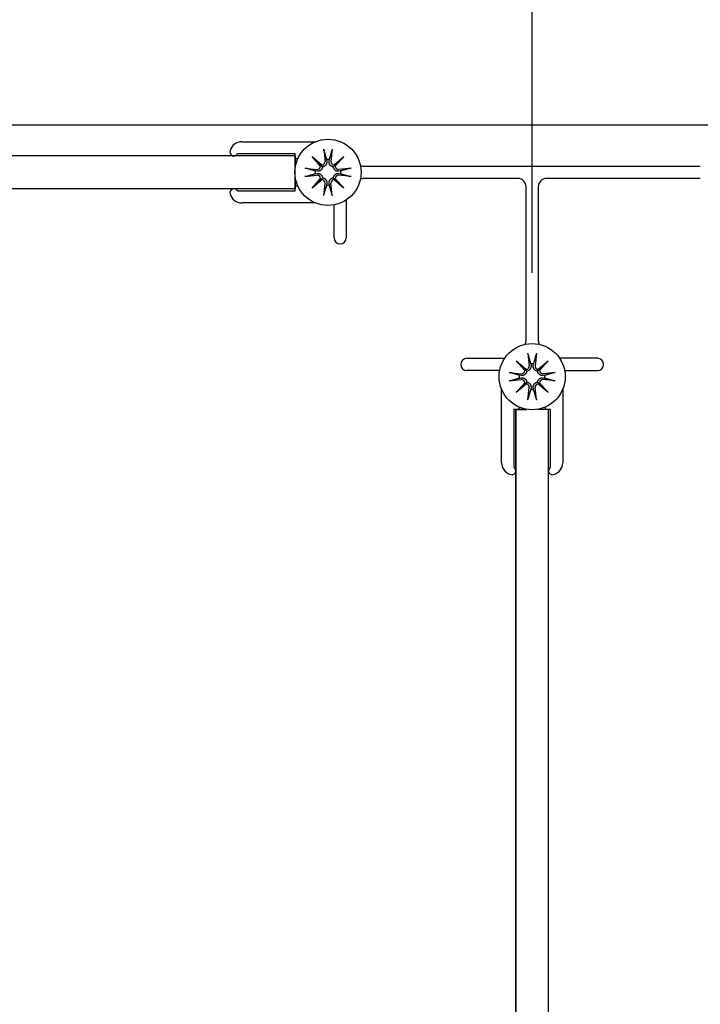
# Model space of a CAD drawing. Units: inches. Extents: x 51 to 7330, y 35 to 1026.
# Drawn here: x 4515 to 4518, y 366 to 371 of the extents above; entities that cross this region are included whole.
import ezdxf

# ---------------------------------------------------------------- set-up
doc = ezdxf.new("R2010")
doc.units = ezdxf.units.IN
doc.header["$MEASUREMENT"] = 0
doc.styles.add('CARVART', font='arial.ttf')
doc.dimstyles.new('CARVART_METRIC', dxfattribs={"dimscale": 0, "dimtxt": 0.09375, "dimasz": 0.078125, "dimexe": 0.046875, "dimexo": 0.0625, "dimgap": 0.09375, "dimtad": 0, "dimdec": 4, "dimzin": 3, "dimdsep": 46, "dimlunit": 5, "dimtxsty": 'CARVART', "dimblk": 'OBLIQUE', "dimcen": 0.046875, "dimclrd": 256, "dimclre": 256, "dimclrt": 256, "dimaunit": 1, "dimadec": 0, "dimazin": 0, "dimtfac": 1, "dimtdec": 4, "dimtofl": 0, "dimtmove": 0, "dimatfit": 3, "dimldrblk": 'OPEN90', "dimfxl": 1, "dimtfill": 1, "dimfrac": 1, "dimtolj": 1, "dimtzin": 0, "dimlwd": -1, "dimlwe": -1, "dimarcsym": 0})

# ---------------------------------------------------------------- blocks, each defined once
blk = doc.blocks.new('_Oblique')
at = {"color": 0, "linetype": 'ByBlock', "lineweight": -2}
blk.add_line((-0.5, -0.5), (0.5, 0.5), dxfattribs=at)
blk = doc.blocks.new('*D482')
at = {"transparency": 16777216}
for p, q in [((4505.4032, 369.9327), (4505.4032, 373.8423)), ((4516.9795, 369.9324), (4516.9795, 373.8423)), ((4505.4032, 373.4673), (4507.5548, 373.4673)), ((4516.9795, 373.4673), (4514.828, 373.4673))]:
    blk.add_line(p, q, dxfattribs=at)
at = {"layer": 'Defpoints', "color": 0, "transparency": 16777216}
for p in [(4516.9795, 373.4673), (4505.4032, 369.4327), (4516.9795, 369.4324)]:
    blk.add_point(p, dxfattribs=at)
at = {"transparency": 16777216, "xscale": 0.625, "yscale": 0.625, "zscale": 0.625, "rotation": 180}
blk.add_blockref('_Oblique', (4505.4032, 373.4673), dxfattribs=at)
at = {"transparency": 16777216, "xscale": 0.625, "yscale": 0.625, "zscale": 0.625}
blk.add_blockref('_Oblique', (4516.9795, 373.4673), dxfattribs=at)
at = {"transparency": 16777216, "insert": (4511.1914, 373.4673), "char_height": 0.75, "attachment_point": 5, "style": 'CARVART', "bg_fill": 3, "box_fill_scale": 1.25, "bg_fill_color": 256, "bg_fill_true_color": 13158600, "bg_fill_transparency": 0}
blk.add_mtext('\\A1;11{\\H1x;\\S9#16;}" [294]\\PCL - CL', dxfattribs=at)
blk = doc.blocks.new('_Open90')
at = {"color": 0, "linetype": 'ByBlock', "lineweight": -2}
for p, q in [((0, 0), (-1, 0)), ((-0.5, 0.5), (0, 0)), ((0, 0), (-0.5, -0.5))]:
    blk.add_line(p, q, dxfattribs=at)
blk = doc.blocks.new('*D483')
at = {"transparency": 16777216}
for p, q in [((4505.167, 369.2157), (4505.167, 378.1314)), ((4516.9795, 371.5256), (4516.9795, 378.1314)), ((4505.167, 377.7564), (4507.1814, 377.7564)), ((4516.9795, 377.7564), (4514.9651, 377.7564))]:
    blk.add_line(p, q, dxfattribs=at)
at = {"layer": 'Defpoints', "color": 0, "transparency": 16777216}
for p in [(4516.9795, 377.7564), (4516.9795, 371.0256), (4505.167, 368.7157)]:
    blk.add_point(p, dxfattribs=at)
at = {"transparency": 16777216, "xscale": 0.625, "yscale": 0.625, "zscale": 0.625, "rotation": 180}
blk.add_blockref('_Oblique', (4505.167, 377.7564), dxfattribs=at)
at = {"transparency": 16777216, "xscale": 0.625, "yscale": 0.625, "zscale": 0.625}
blk.add_blockref('_Oblique', (4516.9795, 377.7564), dxfattribs=at)
at = {"transparency": 16777216, "insert": (4511.0733, 377.7564), "char_height": 0.75, "attachment_point": 5, "style": 'CARVART', "bg_fill": 3, "box_fill_scale": 1.25, "bg_fill_color": 256, "bg_fill_true_color": 13158600, "bg_fill_transparency": 0}
blk.add_mtext('\\A1;11{\\H1x;\\S13#16;}" [300]\\PO.A.', dxfattribs=at)
blk = doc.blocks.new('*D484')
at = {"transparency": 16777216}
for p, q in [((4516.9795, 369.9324), (4516.9795, 373.8423)), ((4528.5558, 369.9327), (4528.5558, 373.8423)), ((4516.9795, 373.4673), (4519.131, 373.4673)), ((4528.5558, 373.4673), (4526.4042, 373.4673))]:
    blk.add_line(p, q, dxfattribs=at)
at = {"layer": 'Defpoints', "color": 0, "transparency": 16777216}
for p in [(4516.9795, 373.4673), (4516.9795, 369.4324), (4528.5558, 369.4327)]:
    blk.add_point(p, dxfattribs=at)
at = {"transparency": 16777216, "xscale": 0.625, "yscale": 0.625, "zscale": 0.625, "rotation": 180}
blk.add_blockref('_Oblique', (4516.9795, 373.4673), dxfattribs=at)
at = {"transparency": 16777216, "xscale": 0.625, "yscale": 0.625, "zscale": 0.625}
blk.add_blockref('_Oblique', (4528.5558, 373.4673), dxfattribs=at)
at = {"transparency": 16777216, "insert": (4522.7676, 373.4673), "char_height": 0.75, "attachment_point": 5, "style": 'CARVART', "bg_fill": 3, "box_fill_scale": 1.25, "bg_fill_color": 256, "bg_fill_true_color": 13158600, "bg_fill_transparency": 0}
blk.add_mtext('\\A1;11{\\H1x;\\S9#16;}" [294]\\PCL - CL', dxfattribs=at)
blk = doc.blocks.new('*D485')
at = {"transparency": 16777216}
for p, q in [((4516.9795, 371.5256), (4516.9795, 378.1314)), ((4528.792, 369.2039), (4528.792, 378.1314)), ((4516.9795, 377.7564), (4518.9939, 377.7564)), ((4528.792, 377.7564), (4526.7776, 377.7564))]:
    blk.add_line(p, q, dxfattribs=at)
at = {"layer": 'Defpoints', "color": 0, "transparency": 16777216}
for p in [(4516.9795, 377.7564), (4516.9795, 371.0256), (4528.792, 368.7039)]:
    blk.add_point(p, dxfattribs=at)
at = {"transparency": 16777216, "xscale": 0.625, "yscale": 0.625, "zscale": 0.625, "rotation": 180}
blk.add_blockref('_Oblique', (4516.9795, 377.7564), dxfattribs=at)
at = {"transparency": 16777216, "xscale": 0.625, "yscale": 0.625, "zscale": 0.625}
blk.add_blockref('_Oblique', (4528.792, 377.7564), dxfattribs=at)
at = {"transparency": 16777216, "insert": (4522.8858, 377.7564), "char_height": 0.75, "attachment_point": 5, "style": 'CARVART', "bg_fill": 3, "box_fill_scale": 1.25, "bg_fill_color": 256, "bg_fill_true_color": 13158600, "bg_fill_transparency": 0}
blk.add_mtext('\\A1;11{\\H1x;\\S13#16;}" [300]\\PO.A.', dxfattribs=at)
blk = doc.blocks.new('*D486')
at = {"transparency": 16777216}
for p, q in [((4505.167, 370.4513), (4505.167, 380.9575)), ((4528.792, 370.4474), (4528.792, 380.9575)), ((4505.167, 380.5825), (4513.5537, 380.5825)), ((4528.792, 380.5825), (4520.4053, 380.5825))]:
    blk.add_line(p, q, dxfattribs=at)
at = {"layer": 'Defpoints', "color": 0, "transparency": 16777216}
for p in [(4528.792, 380.5825), (4505.167, 369.9513), (4528.792, 369.9474)]:
    blk.add_point(p, dxfattribs=at)
at = {"transparency": 16777216, "xscale": 0.625, "yscale": 0.625, "zscale": 0.625, "rotation": 180}
blk.add_blockref('_Oblique', (4505.167, 380.5825), dxfattribs=at)
at = {"transparency": 16777216, "xscale": 0.625, "yscale": 0.625, "zscale": 0.625}
blk.add_blockref('_Oblique', (4528.792, 380.5825), dxfattribs=at)
at = {"transparency": 16777216, "insert": (4516.9795, 380.5825), "char_height": 0.75, "attachment_point": 5, "style": 'CARVART', "bg_fill": 3, "box_fill_scale": 1.25, "bg_fill_color": 256, "bg_fill_true_color": 13158600, "bg_fill_transparency": 0}
blk.add_mtext('\\A1;23{\\H1x;\\S5#8;}" [600]', dxfattribs=at)

msp = doc.modelspace()

# ---------------------------------------------------------------- linework, layer by layer
for p, q in [((4515.580619, 370.564271), (4515.93503, 370.564271)), ((4515.975066, 370.527957), (4515.981179, 370.468905)), ((4516.015443, 370.527957), (4516.00933, 370.468905)), ((4515.837774, 370.505216), (4515.559546, 370.505216)), ((4515.837774, 370.481594), (4515.837774, 370.505216)), ((4515.837774, 370.495373), (4515.837774, 370.44161)), ((4515.849638, 370.481594), (4515.837774, 370.481594)), ((4515.918698, 370.49319), (4515.96581, 370.452135)), ((4515.918698, 370.49319), (4515.958303, 370.453584)), ((4515.959753, 370.446078), (4515.918698, 370.49319)), ((4515.988415, 370.478105), (4515.98967, 370.469784)), ((4516.000839, 370.469784), (4516.002094, 370.478105)), ((4516.024699, 370.452135), (4516.071811, 370.49319)), ((4516.071811, 370.49319), (4516.030756, 370.446078)), ((4516.071811, 370.49319), (4516.032206, 370.453584)), ((4515.88393, 370.436821), (4515.942983, 370.430709)), ((4515.958303, 370.453584), (4515.968878, 370.443009)), ((4516.032206, 370.453584), (4516.021631, 370.443009)), ((4516.106579, 370.436821), (4516.047526, 370.430709)), ((4516.169108, 370.446161), (4517.789904, 370.446161)), ((4515.837774, 370.391655), (4515.837774, 370.337893)), ((4515.88393, 370.396445), (4515.942983, 370.402557)), ((4515.918698, 370.340076), (4515.959753, 370.387188)), ((4515.96581, 370.381131), (4515.918698, 370.340076)), ((4515.942104, 370.422218), (4515.933783, 370.423472)), ((4515.933783, 370.409794), (4515.942104, 370.411048)), ((4515.958303, 370.379682), (4515.968878, 370.390257)), ((4516.032206, 370.379682), (4516.021631, 370.390257)), ((4516.071811, 370.340076), (4516.024699, 370.381131)), ((4516.030756, 370.387188), (4516.071811, 370.340076)), ((4516.106579, 370.396445), (4516.047526, 370.402557)), ((4516.056726, 370.423472), (4516.048405, 370.422218)), ((4516.048405, 370.411048), (4516.056726, 370.409794)), ((4516.910608, 370.387105), (4516.169108, 370.387105)), ((4517.789904, 370.387105), (4517.048403, 370.387105)), ((4515.837774, 370.32805), (4515.837774, 370.351672)), ((4515.837774, 370.351672), (4515.849638, 370.351672)), ((4515.918698, 370.340076), (4515.958303, 370.379682)), ((4515.975066, 370.305308), (4515.981179, 370.364361)), ((4515.98967, 370.363482), (4515.988415, 370.355161)), ((4516.002094, 370.355161), (4516.000839, 370.363482)), ((4516.015443, 370.305308), (4516.00933, 370.364361)), ((4516.071811, 370.340076), (4516.032206, 370.379682)), ((4516.949978, 369.606235), (4516.949978, 370.347735)), ((4517.009033, 370.347735), (4517.009033, 369.606235)), ((4515.559546, 370.32805), (4515.837774, 370.32805)), ((4515.93503, 370.268995), (4515.580619, 370.268995)), ((4516.024782, 370.101673), (4516.024782, 370.259942)), ((4516.083837, 370.284055), (4516.083837, 370.101673)), ((4516.959318, 369.543706), (4516.96543, 369.484653)), ((4516.999694, 369.543706), (4516.993581, 369.484653)), ((4516.664545, 369.520964), (4516.846927, 369.520964)), ((4516.902949, 369.508938), (4516.950061, 369.467883)), ((4516.902949, 369.508938), (4516.942555, 369.469333)), ((4516.944004, 369.461826), (4516.902949, 369.508938)), ((4516.972666, 369.493853), (4516.973921, 369.485532)), ((4516.985091, 369.485532), (4516.986345, 369.493853)), ((4517.008951, 369.467883), (4517.056063, 369.508938)), ((4517.056063, 369.508938), (4517.015008, 369.461826)), ((4517.056063, 369.508938), (4517.016457, 369.469333)), ((4517.294466, 369.520964), (4517.112084, 369.520964)), ((4516.822815, 369.461909), (4516.664545, 369.461909)), ((4516.868181, 369.45257), (4516.927234, 369.446457)), ((4516.926355, 369.437966), (4516.918034, 369.439221)), ((4516.942555, 369.469333), (4516.953129, 369.458758)), ((4517.016457, 369.469333), (4517.005882, 369.458758)), ((4517.09083, 369.45257), (4517.031778, 369.446457)), ((4517.040977, 369.439221), (4517.032657, 369.437966)), ((4517.136197, 369.461909), (4517.294466, 369.461909)), ((4516.868181, 369.412193), (4516.927234, 369.418306)), ((4516.902949, 369.355825), (4516.944004, 369.402937)), ((4516.950061, 369.39688), (4516.902949, 369.355825)), ((4516.902949, 369.355825), (4516.942555, 369.39543)), ((4516.918034, 369.425542), (4516.926355, 369.426797)), ((4516.942555, 369.39543), (4516.953129, 369.406005)), ((4517.016457, 369.39543), (4517.005882, 369.406005)), ((4517.056063, 369.355825), (4517.008951, 369.39688)), ((4517.015008, 369.402937), (4517.056063, 369.355825)), ((4517.056063, 369.355825), (4517.016457, 369.39543)), ((4517.09083, 369.412193), (4517.031778, 369.418306)), ((4517.032657, 369.426797), (4517.040977, 369.425542)), ((4516.831868, 369.017746), (4516.831868, 369.372157)), ((4516.959318, 369.321057), (4516.96543, 369.38011)), ((4516.973921, 369.379231), (4516.972666, 369.37091)), ((4516.986345, 369.37091), (4516.985091, 369.379231)), ((4516.999694, 369.321057), (4516.993581, 369.38011)), ((4517.127143, 369.372157), (4517.127143, 369.017746)), ((4516.890923, 369.274901), (4516.890923, 368.996674)), ((4516.914545, 369.274901), (4516.890923, 369.274901)), ((4516.954528, 369.274901), (4516.900766, 369.274901)), ((4516.900766, 369.274901), (4516.900766, 352.650392)), ((4516.914545, 369.286766), (4516.914545, 369.274901)), ((4517.058246, 369.274901), (4517.004483, 369.274901)), ((4517.044466, 369.274901), (4517.044466, 369.286766)), ((4517.068088, 369.274901), (4517.044466, 369.274901)), ((4517.058246, 352.650392), (4517.058246, 369.274901)), ((4517.068088, 368.996674), (4517.068088, 369.274901))]:
    msp.add_line(p, q)
msp.add_lwpolyline([(4527.641112, 350.955815), (4527.787248, 350.955815), (4527.935708, 350.955815), (4528.713881, 350.955815, 0.41421356), (4528.792006, 351.03394), (4528.792006, 370.56519, 0.41421356), (4528.713881, 370.643315), (4527.94555, 370.643315), (4505.245746, 370.643315, 0.41421356), (4505.167006, 370.564575), (4505.167006, 351.034555, 0.41421356), (4505.245746, 350.955815), (4505.324486, 350.955815), (4505.846139, 350.955815), (4507.165036, 350.955815), (4516.475116, 350.955815)], format="xyb")
at = {"flags": 128}
for points in [[(4515.97617, 370.520999), (4515.976125, 370.521166), (4515.976077, 370.521351), (4515.976029, 370.52155), (4515.975981, 370.521762), (4515.975933, 370.521984), (4515.975885, 370.522214), (4515.975838, 370.52245), (4515.975791, 370.522699), (4515.975743, 370.522969), (4515.975693, 370.523255), (4515.975643, 370.523554), (4515.975593, 370.523863), (4515.975544, 370.524178), (4515.975496, 370.524495), (4515.97545, 370.524812), (4515.975406, 370.525129), (4515.975361, 370.525461), (4515.975316, 370.525807), (4515.975271, 370.526164), (4515.975227, 370.526526), (4515.975184, 370.526891), (4515.975142, 370.527254), (4515.975103, 370.527611), (4515.975066, 370.527957)], [(4516.015443, 370.527957), (4516.015406, 370.527611), (4516.015367, 370.527254), (4516.015325, 370.526891), (4516.015282, 370.526526), (4516.015238, 370.526164), (4516.015193, 370.525807), (4516.015148, 370.525461), (4516.015103, 370.525129), (4516.015059, 370.524812), (4516.015013, 370.524495), (4516.014965, 370.524178), (4516.014915, 370.523863), (4516.014866, 370.523554), (4516.014816, 370.523255), (4516.014766, 370.522969), (4516.014718, 370.522699), (4516.014671, 370.52245), (4516.014624, 370.522214), (4516.014576, 370.521984), (4516.014528, 370.521762), (4516.014479, 370.52155), (4516.014431, 370.521351), (4516.014384, 370.521166), (4516.014339, 370.520999)], [(4515.97617, 370.520996), (4515.976827, 370.5187), (4515.977468, 370.516461), (4515.978093, 370.514276), (4515.978703, 370.512143), (4515.979298, 370.510061), (4515.979879, 370.508027), (4515.980447, 370.50604), (4515.981002, 370.504098), (4515.981544, 370.5022), (4515.982075, 370.500344), (4515.982593, 370.498529), (4515.9831, 370.496754), (4515.983596, 370.495017), (4515.984081, 370.493316), (4515.984556, 370.491652), (4515.985021, 370.490021), (4515.985476, 370.488425), (4515.985922, 370.486861), (4515.986359, 370.485328), (4515.986787, 370.483826), (4515.987206, 370.482354), (4515.987617, 370.48091), (4515.98802, 370.479494), (4515.988415, 370.478105)], [(4516.002094, 370.478105), (4516.002489, 370.479494), (4516.002892, 370.48091), (4516.003303, 370.482354), (4516.003722, 370.483826), (4516.00415, 370.485328), (4516.004587, 370.486861), (4516.005033, 370.488425), (4516.005488, 370.490021), (4516.005953, 370.491652), (4516.006428, 370.493316), (4516.006913, 370.495017), (4516.007409, 370.496754), (4516.007916, 370.498529), (4516.008434, 370.500344), (4516.008964, 370.5022), (4516.009507, 370.504098), (4516.010061, 370.50604), (4516.010629, 370.508027), (4516.011211, 370.510061), (4516.011806, 370.512143), (4516.012416, 370.514276), (4516.013041, 370.516461), (4516.013682, 370.5187), (4516.014338, 370.520996)], [(4515.88393, 370.436821), (4515.884277, 370.436785), (4515.884634, 370.436745), (4515.884996, 370.436704), (4515.885361, 370.436661), (4515.885724, 370.436616), (4515.88608, 370.436572), (4515.886426, 370.436526), (4515.886758, 370.436482), (4515.887075, 370.436437), (4515.887392, 370.436391), (4515.88771, 370.436343), (4515.888025, 370.436294), (4515.888333, 370.436244), (4515.888632, 370.436194), (4515.888918, 370.436145), (4515.889188, 370.436096), (4515.889438, 370.436049), (4515.889674, 370.436003), (4515.889904, 370.435955), (4515.890126, 370.435906), (4515.890337, 370.435858), (4515.890537, 370.43581), (4515.890721, 370.435763), (4515.890889, 370.435717)], [(4515.933783, 370.423472), (4515.932394, 370.423867), (4515.930978, 370.42427), (4515.929534, 370.424681), (4515.928061, 370.425101), (4515.926559, 370.425529), (4515.925027, 370.425965), (4515.923462, 370.426411), (4515.921866, 370.426867), (4515.920236, 370.427331), (4515.918571, 370.427806), (4515.916871, 370.428292), (4515.915133, 370.428788), (4515.913358, 370.429294), (4515.911543, 370.429813), (4515.909687, 370.430343), (4515.907789, 370.430885), (4515.905847, 370.43144), (4515.90386, 370.432008), (4515.901827, 370.432589), (4515.899744, 370.433185), (4515.897611, 370.433795), (4515.895426, 370.43442), (4515.893187, 370.43506), (4515.890891, 370.435717)], [(4515.968878, 370.443009), (4515.968683, 370.441398), (4515.968368, 370.439773), (4515.967929, 370.438158), (4515.967373, 370.436577), (4515.966711, 370.435053), (4515.965958, 370.433611), (4515.965103, 370.432232), (4515.964129, 370.43089), (4515.963052, 370.429607), (4515.961885, 370.428406), (4515.960644, 370.427307), (4515.959352, 370.426317), (4515.958035, 370.425443), (4515.956718, 370.424689), (4515.95537, 370.424032), (4515.953959, 370.423454), (4515.952499, 370.422961), (4515.951004, 370.422562), (4515.949487, 370.422263), (4515.947964, 370.422066), (4515.94645, 370.421968), (4515.944962, 370.421964), (4515.943515, 370.422048), (4515.942104, 370.422218)], [(4515.98967, 370.469784), (4515.989839, 370.468372), (4515.989924, 370.466926), (4515.989919, 370.465437), (4515.989821, 370.463923), (4515.989625, 370.4624), (4515.989326, 370.460884), (4515.988926, 370.459389), (4515.988434, 370.457928), (4515.987855, 370.456517), (4515.987198, 370.455169), (4515.986444, 370.453852), (4515.98557, 370.452535), (4515.98458, 370.451244), (4515.983481, 370.450002), (4515.982281, 370.448835), (4515.980997, 370.447758), (4515.979655, 370.446785), (4515.978277, 370.445929), (4515.976834, 370.445176), (4515.97531, 370.444515), (4515.973729, 370.443958), (4515.972114, 370.44352), (4515.970489, 370.443205), (4515.968878, 370.443009)], [(4516.021631, 370.443009), (4516.02002, 370.443205), (4516.018394, 370.44352), (4516.016779, 370.443958), (4516.015198, 370.444515), (4516.013675, 370.445176), (4516.012232, 370.445929), (4516.010854, 370.446785), (4516.009511, 370.447758), (4516.008228, 370.448835), (4516.007028, 370.450002), (4516.005929, 370.451244), (4516.004939, 370.452535), (4516.004064, 370.453852), (4516.003311, 370.455169), (4516.002654, 370.456517), (4516.002075, 370.457928), (4516.001583, 370.459389), (4516.001183, 370.460884), (4516.000884, 370.4624), (4516.000688, 370.463923), (4516.00059, 370.465437), (4516.000585, 370.466926), (4516.000669, 370.468372), (4516.000839, 370.469784)], [(4516.048405, 370.422218), (4516.046994, 370.422048), (4516.045547, 370.421964), (4516.044059, 370.421968), (4516.042545, 370.422066), (4516.041022, 370.422263), (4516.039505, 370.422562), (4516.03801, 370.422961), (4516.03655, 370.423454), (4516.035139, 370.424032), (4516.03379, 370.424689), (4516.032474, 370.425443), (4516.031157, 370.426317), (4516.029865, 370.427307), (4516.028624, 370.428406), (4516.027457, 370.429607), (4516.026379, 370.43089), (4516.025406, 370.432232), (4516.024551, 370.433611), (4516.023798, 370.435053), (4516.023136, 370.436577), (4516.02258, 370.438158), (4516.022141, 370.439773), (4516.021826, 370.441398), (4516.021631, 370.443009)], [(4516.099617, 370.435717), (4516.097322, 370.43506), (4516.095083, 370.43442), (4516.092898, 370.433795), (4516.090765, 370.433185), (4516.088682, 370.432589), (4516.086648, 370.432008), (4516.084661, 370.43144), (4516.08272, 370.430885), (4516.080822, 370.430343), (4516.078966, 370.429813), (4516.077151, 370.429294), (4516.075375, 370.428788), (4516.073638, 370.428292), (4516.071938, 370.427806), (4516.070273, 370.427331), (4516.068643, 370.426867), (4516.067046, 370.426411), (4516.065482, 370.425965), (4516.06395, 370.425529), (4516.062448, 370.425101), (4516.060975, 370.424681), (4516.059531, 370.42427), (4516.058115, 370.423867), (4516.056726, 370.423472)], [(4516.09962, 370.435717), (4516.099788, 370.435763), (4516.099972, 370.43581), (4516.100171, 370.435858), (4516.100383, 370.435906), (4516.100605, 370.435955), (4516.100835, 370.436003), (4516.101071, 370.436049), (4516.101321, 370.436096), (4516.10159, 370.436145), (4516.101876, 370.436194), (4516.102176, 370.436244), (4516.102484, 370.436294), (4516.102799, 370.436343), (4516.103117, 370.436391), (4516.103434, 370.436437), (4516.10375, 370.436482), (4516.104082, 370.436526), (4516.104429, 370.436572), (4516.104785, 370.436616), (4516.105148, 370.436661), (4516.105512, 370.436704), (4516.105875, 370.436745), (4516.106232, 370.436785), (4516.106579, 370.436821)], [(4515.890889, 370.397549), (4515.890721, 370.397503), (4515.890537, 370.397456), (4515.890337, 370.397408), (4515.890126, 370.39736), (4515.889904, 370.397311), (4515.889674, 370.397263), (4515.889438, 370.397217), (4515.889188, 370.39717), (4515.888918, 370.397121), (4515.888632, 370.397072), (4515.888333, 370.397022), (4515.888025, 370.396972), (4515.88771, 370.396923), (4515.887392, 370.396875), (4515.887075, 370.396829), (4515.886758, 370.396784), (4515.886426, 370.39674), (4515.88608, 370.396694), (4515.885724, 370.39665), (4515.885361, 370.396605), (4515.884996, 370.396562), (4515.884634, 370.396521), (4515.884277, 370.396481), (4515.88393, 370.396445)], [(4515.890891, 370.397549), (4515.893187, 370.398206), (4515.895426, 370.398846), (4515.897611, 370.399471), (4515.899744, 370.400081), (4515.901827, 370.400677), (4515.90386, 370.401258), (4515.905847, 370.401826), (4515.907789, 370.402381), (4515.909687, 370.402923), (4515.911543, 370.403453), (4515.913358, 370.403971), (4515.915133, 370.404478), (4515.916871, 370.404974), (4515.918571, 370.40546), (4515.920236, 370.405935), (4515.921866, 370.406399), (4515.923462, 370.406855), (4515.925027, 370.407301), (4515.926559, 370.407737), (4515.928061, 370.408165), (4515.929534, 370.408585), (4515.930978, 370.408996), (4515.932394, 370.409399), (4515.933783, 370.409794)], [(4515.942104, 370.411048), (4515.943515, 370.411218), (4515.944962, 370.411302), (4515.94645, 370.411298), (4515.947964, 370.4112), (4515.949487, 370.411003), (4515.951004, 370.410704), (4515.952499, 370.410305), (4515.953959, 370.409812), (4515.95537, 370.409234), (4515.956718, 370.408577), (4515.958035, 370.407823), (4515.959352, 370.406948), (4515.960644, 370.405959), (4515.961885, 370.40486), (4515.963052, 370.403659), (4515.964129, 370.402376), (4515.965103, 370.401034), (4515.965958, 370.399655), (4515.966711, 370.398213), (4515.967373, 370.396689), (4515.967929, 370.395108), (4515.968368, 370.393493), (4515.968683, 370.391868), (4515.968878, 370.390257)], [(4515.968878, 370.390257), (4515.970489, 370.390061), (4515.972114, 370.389746), (4515.973729, 370.389308), (4515.97531, 370.388751), (4515.976834, 370.38809), (4515.978277, 370.387337), (4515.979655, 370.386481), (4515.980997, 370.385508), (4515.982281, 370.384431), (4515.983481, 370.383264), (4515.98458, 370.382022), (4515.98557, 370.380731), (4515.986444, 370.379414), (4515.987198, 370.378097), (4515.987855, 370.376749), (4515.988434, 370.375337), (4515.988926, 370.373877), (4515.989326, 370.372382), (4515.989625, 370.370866), (4515.989821, 370.369342), (4515.989919, 370.367829), (4515.989924, 370.36634), (4515.989839, 370.364893), (4515.98967, 370.363482)], [(4516.000839, 370.363482), (4516.000669, 370.364893), (4516.000585, 370.36634), (4516.00059, 370.367829), (4516.000688, 370.369342), (4516.000884, 370.370866), (4516.001183, 370.372382), (4516.001583, 370.373877), (4516.002075, 370.375337), (4516.002654, 370.376749), (4516.003311, 370.378097), (4516.004064, 370.379414), (4516.004939, 370.380731), (4516.005929, 370.382022), (4516.007028, 370.383264), (4516.008228, 370.384431), (4516.009511, 370.385508), (4516.010854, 370.386481), (4516.012232, 370.387337), (4516.013675, 370.38809), (4516.015198, 370.388751), (4516.016779, 370.389308), (4516.018394, 370.389746), (4516.02002, 370.390061), (4516.021631, 370.390257)], [(4516.021631, 370.390257), (4516.021826, 370.391868), (4516.022141, 370.393493), (4516.02258, 370.395108), (4516.023136, 370.396689), (4516.023798, 370.398213), (4516.024551, 370.399655), (4516.025406, 370.401034), (4516.026379, 370.402376), (4516.027457, 370.403659), (4516.028624, 370.40486), (4516.029865, 370.405959), (4516.031157, 370.406948), (4516.032474, 370.407823), (4516.03379, 370.408577), (4516.035139, 370.409234), (4516.03655, 370.409812), (4516.03801, 370.410305), (4516.039505, 370.410704), (4516.041022, 370.411003), (4516.042545, 370.4112), (4516.044059, 370.411298), (4516.045547, 370.411302), (4516.046994, 370.411218), (4516.048405, 370.411048)], [(4516.056726, 370.409794), (4516.058115, 370.409399), (4516.059531, 370.408996), (4516.060975, 370.408585), (4516.062448, 370.408165), (4516.06395, 370.407737), (4516.065482, 370.407301), (4516.067046, 370.406855), (4516.068643, 370.406399), (4516.070273, 370.405935), (4516.071938, 370.40546), (4516.073638, 370.404974), (4516.075375, 370.404478), (4516.077151, 370.403971), (4516.078966, 370.403453), (4516.080822, 370.402923), (4516.08272, 370.402381), (4516.084661, 370.401826), (4516.086648, 370.401258), (4516.088682, 370.400677), (4516.090765, 370.400081), (4516.092898, 370.399471), (4516.095083, 370.398846), (4516.097322, 370.398206), (4516.099617, 370.397549)], [(4516.106579, 370.396445), (4516.106232, 370.396481), (4516.105875, 370.396521), (4516.105512, 370.396562), (4516.105148, 370.396605), (4516.104785, 370.39665), (4516.104429, 370.396694), (4516.104082, 370.39674), (4516.10375, 370.396784), (4516.103434, 370.396829), (4516.103117, 370.396875), (4516.102799, 370.396923), (4516.102484, 370.396972), (4516.102176, 370.397022), (4516.101876, 370.397072), (4516.10159, 370.397121), (4516.101321, 370.39717), (4516.101071, 370.397217), (4516.100835, 370.397263), (4516.100605, 370.397311), (4516.100383, 370.39736), (4516.100171, 370.397408), (4516.099972, 370.397456), (4516.099788, 370.397503), (4516.09962, 370.397549)], [(4515.988415, 370.355161), (4515.98802, 370.353772), (4515.987617, 370.352356), (4515.987206, 370.350912), (4515.986787, 370.34944), (4515.986359, 370.347938), (4515.985922, 370.346405), (4515.985476, 370.344841), (4515.985021, 370.343244), (4515.984556, 370.341614), (4515.984081, 370.33995), (4515.983596, 370.338249), (4515.9831, 370.336512), (4515.982593, 370.334737), (4515.982075, 370.332922), (4515.981544, 370.331066), (4515.981002, 370.329168), (4515.980447, 370.327226), (4515.979879, 370.325239), (4515.979298, 370.323205), (4515.978703, 370.321123), (4515.978093, 370.31899), (4515.977468, 370.316805), (4515.976827, 370.314566), (4515.97617, 370.31227)], [(4516.014338, 370.31227), (4516.013682, 370.314566), (4516.013041, 370.316805), (4516.012416, 370.31899), (4516.011806, 370.321123), (4516.011211, 370.323205), (4516.010629, 370.325239), (4516.010061, 370.327226), (4516.009507, 370.329168), (4516.008964, 370.331066), (4516.008434, 370.332922), (4516.007916, 370.334737), (4516.007409, 370.336512), (4516.006913, 370.338249), (4516.006428, 370.33995), (4516.005953, 370.341614), (4516.005488, 370.343244), (4516.005033, 370.344841), (4516.004587, 370.346405), (4516.00415, 370.347938), (4516.003722, 370.34944), (4516.003303, 370.350912), (4516.002892, 370.352356), (4516.002489, 370.353772), (4516.002094, 370.355161)], [(4515.975066, 370.305308), (4515.975103, 370.305655), (4515.975142, 370.306012), (4515.975184, 370.306375), (4515.975227, 370.30674), (4515.975271, 370.307102), (4515.975316, 370.307459), (4515.975361, 370.307805), (4515.975406, 370.308137), (4515.97545, 370.308454), (4515.975496, 370.308771), (4515.975544, 370.309088), (4515.975593, 370.309403), (4515.975643, 370.309712), (4515.975693, 370.310011), (4515.975743, 370.310297), (4515.975791, 370.310567), (4515.975838, 370.310816), (4515.975885, 370.311052), (4515.975933, 370.311282), (4515.975981, 370.311504), (4515.976029, 370.311716), (4515.976077, 370.311915), (4515.976125, 370.3121), (4515.97617, 370.312267)], [(4516.014339, 370.312267), (4516.014384, 370.3121), (4516.014431, 370.311915), (4516.014479, 370.311716), (4516.014528, 370.311504), (4516.014576, 370.311282), (4516.014624, 370.311052), (4516.014671, 370.310816), (4516.014718, 370.310567), (4516.014766, 370.310297), (4516.014816, 370.310011), (4516.014866, 370.309712), (4516.014915, 370.309403), (4516.014965, 370.309088), (4516.015013, 370.308771), (4516.015059, 370.308454), (4516.015103, 370.308137), (4516.015148, 370.307805), (4516.015193, 370.307459), (4516.015238, 370.307102), (4516.015282, 370.30674), (4516.015325, 370.306375), (4516.015367, 370.306012), (4516.015406, 370.305655), (4516.015443, 370.305308)], [(4516.960422, 369.536747), (4516.960376, 369.536915), (4516.960329, 369.537099), (4516.960281, 369.537299), (4516.960232, 369.53751), (4516.960184, 369.537732), (4516.960136, 369.537962), (4516.96009, 369.538198), (4516.960043, 369.538448), (4516.959994, 369.538718), (4516.959945, 369.539004), (4516.959895, 369.539303), (4516.959845, 369.539611), (4516.959796, 369.539926), (4516.959748, 369.540244), (4516.959701, 369.540561), (4516.959657, 369.540878), (4516.959612, 369.54121), (4516.959567, 369.541556), (4516.959522, 369.541912), (4516.959478, 369.542275), (4516.959435, 369.54264), (4516.959394, 369.543002), (4516.959354, 369.543359), (4516.959318, 369.543706)], [(4516.960422, 369.536745), (4516.961078, 369.534449), (4516.961719, 369.53221), (4516.962344, 369.530025), (4516.962954, 369.527892), (4516.963549, 369.525809), (4516.964131, 369.523776), (4516.964699, 369.521789), (4516.965254, 369.519847), (4516.965796, 369.517949), (4516.966326, 369.516093), (4516.966844, 369.514278), (4516.967351, 369.512503), (4516.967847, 369.510765), (4516.968332, 369.509065), (4516.968807, 369.5074), (4516.969272, 369.50577), (4516.969727, 369.504174), (4516.970173, 369.502609), (4516.97061, 369.501077), (4516.971038, 369.499575), (4516.971457, 369.498102), (4516.971868, 369.496658), (4516.972271, 369.495242), (4516.972666, 369.493853)], [(4516.986345, 369.493853), (4516.98674, 369.495242), (4516.987143, 369.496658), (4516.987554, 369.498102), (4516.987974, 369.499575), (4516.988401, 369.501077), (4516.988838, 369.502609), (4516.989284, 369.504174), (4516.989739, 369.50577), (4516.990204, 369.5074), (4516.990679, 369.509065), (4516.991164, 369.510765), (4516.99166, 369.512503), (4516.992167, 369.514278), (4516.992686, 369.516093), (4516.993216, 369.517949), (4516.993758, 369.519847), (4516.994313, 369.521789), (4516.994881, 369.523776), (4516.995462, 369.525809), (4516.996058, 369.527892), (4516.996668, 369.530025), (4516.997293, 369.53221), (4516.997933, 369.534449), (4516.99859, 369.536745)], [(4516.999694, 369.543706), (4516.999657, 369.543359), (4516.999618, 369.543002), (4516.999577, 369.54264), (4516.999533, 369.542275), (4516.999489, 369.541912), (4516.999444, 369.541556), (4516.999399, 369.54121), (4516.999354, 369.540878), (4516.99931, 369.540561), (4516.999264, 369.540244), (4516.999216, 369.539926), (4516.999167, 369.539611), (4516.999117, 369.539303), (4516.999067, 369.539004), (4516.999017, 369.538718), (4516.998969, 369.538448), (4516.998922, 369.538198), (4516.998875, 369.537962), (4516.998828, 369.537732), (4516.998779, 369.53751), (4516.998731, 369.537299), (4516.998683, 369.537099), (4516.998636, 369.536915), (4516.99859, 369.536747)], [(4516.973921, 369.485532), (4516.974091, 369.484121), (4516.974175, 369.482674), (4516.97417, 369.481186), (4516.974072, 369.479672), (4516.973876, 369.478149), (4516.973577, 369.476632), (4516.973178, 369.475137), (4516.972685, 369.473677), (4516.972107, 369.472266), (4516.97145, 369.470918), (4516.970696, 369.469601), (4516.969821, 369.468284), (4516.968832, 369.466992), (4516.967733, 369.465751), (4516.966532, 369.464584), (4516.965249, 369.463507), (4516.963906, 369.462533), (4516.962528, 369.461678), (4516.961085, 369.460925), (4516.959562, 369.460263), (4516.957981, 369.459707), (4516.956366, 369.459268), (4516.954741, 369.458953), (4516.953129, 369.458758)], [(4517.005882, 369.458758), (4517.004271, 369.458953), (4517.002646, 369.459268), (4517.001031, 369.459707), (4516.99945, 369.460263), (4516.997926, 369.460925), (4516.996484, 369.461678), (4516.995105, 369.462533), (4516.993763, 369.463507), (4516.99248, 369.464584), (4516.991279, 369.465751), (4516.99018, 369.466992), (4516.98919, 369.468284), (4516.988316, 369.469601), (4516.987562, 369.470918), (4516.986905, 369.472266), (4516.986327, 369.473677), (4516.985834, 369.475137), (4516.985435, 369.476632), (4516.985136, 369.478149), (4516.984939, 369.479672), (4516.984841, 369.481186), (4516.984837, 369.482674), (4516.984921, 369.484121), (4516.985091, 369.485532)], [(4516.868181, 369.45257), (4516.868528, 369.452533), (4516.868885, 369.452494), (4516.869248, 369.452452), (4516.869613, 369.452409), (4516.869975, 369.452365), (4516.870331, 369.45232), (4516.870678, 369.452275), (4516.87101, 369.45223), (4516.871326, 369.452186), (4516.871643, 369.45214), (4516.871961, 369.452092), (4516.872276, 369.452043), (4516.872585, 369.451993), (4516.872884, 369.451943), (4516.87317, 369.451893), (4516.873439, 369.451845), (4516.873689, 369.451798), (4516.873925, 369.451751), (4516.874155, 369.451703), (4516.874377, 369.451655), (4516.874589, 369.451607), (4516.874788, 369.451558), (4516.874972, 369.451511), (4516.87514, 369.451466)], [(4516.918034, 369.439221), (4516.916645, 369.439616), (4516.915229, 369.440019), (4516.913785, 369.44043), (4516.912313, 369.440849), (4516.910811, 369.441277), (4516.909278, 369.441714), (4516.907714, 369.44216), (4516.906117, 369.442615), (4516.904487, 369.44308), (4516.902823, 369.443555), (4516.901122, 369.44404), (4516.899385, 369.444536), (4516.897609, 369.445043), (4516.895794, 369.445561), (4516.893939, 369.446092), (4516.892041, 369.446634), (4516.890099, 369.447189), (4516.888112, 369.447757), (4516.886078, 369.448338), (4516.883995, 369.448933), (4516.881863, 369.449543), (4516.879678, 369.450168), (4516.877438, 369.450809), (4516.875143, 369.451466)], [(4516.953129, 369.458758), (4516.952934, 369.457147), (4516.952619, 369.455522), (4516.95218, 369.453907), (4516.951624, 369.452326), (4516.950963, 369.450802), (4516.950209, 369.449359), (4516.949354, 369.447981), (4516.948381, 369.446639), (4516.947304, 369.445355), (4516.946136, 369.444155), (4516.944895, 369.443056), (4516.943603, 369.442066), (4516.942286, 369.441192), (4516.94097, 369.440438), (4516.939621, 369.439781), (4516.93821, 369.439202), (4516.93675, 369.43871), (4516.935255, 369.43831), (4516.933738, 369.438011), (4516.932215, 369.437815), (4516.930701, 369.437717), (4516.929213, 369.437712), (4516.927766, 369.437797), (4516.926355, 369.437966)], [(4517.032657, 369.437966), (4517.031245, 369.437797), (4517.029798, 369.437712), (4517.02831, 369.437717), (4517.026796, 369.437815), (4517.025273, 369.438011), (4517.023757, 369.43831), (4517.022261, 369.43871), (4517.020801, 369.439202), (4517.01939, 369.439781), (4517.018042, 369.440438), (4517.016725, 369.441192), (4517.015408, 369.442066), (4517.014116, 369.443056), (4517.012875, 369.444155), (4517.011708, 369.445355), (4517.010631, 369.446639), (4517.009658, 369.447981), (4517.008802, 369.449359), (4517.008049, 369.450802), (4517.007388, 369.452326), (4517.006831, 369.453907), (4517.006393, 369.455522), (4517.006078, 369.457147), (4517.005882, 369.458758)], [(4517.083869, 369.451466), (4517.081573, 369.450809), (4517.079334, 369.450168), (4517.077149, 369.449543), (4517.075016, 369.448933), (4517.072934, 369.448338), (4517.0709, 369.447757), (4517.068913, 369.447189), (4517.066971, 369.446634), (4517.065073, 369.446092), (4517.063217, 369.445561), (4517.061402, 369.445043), (4517.059627, 369.444536), (4517.057889, 369.44404), (4517.056189, 369.443555), (4517.054524, 369.44308), (4517.052894, 369.442615), (4517.051298, 369.44216), (4517.049734, 369.441714), (4517.048201, 369.441277), (4517.046699, 369.440849), (4517.045226, 369.44043), (4517.043783, 369.440019), (4517.042367, 369.439616), (4517.040977, 369.439221)], [(4517.083872, 369.451466), (4517.084039, 369.451511), (4517.084224, 369.451558), (4517.084423, 369.451607), (4517.084635, 369.451655), (4517.084857, 369.451703), (4517.085087, 369.451751), (4517.085322, 369.451798), (4517.085572, 369.451845), (4517.085842, 369.451893), (4517.086128, 369.451943), (4517.086427, 369.451993), (4517.086736, 369.452043), (4517.08705, 369.452092), (4517.087368, 369.45214), (4517.087685, 369.452186), (4517.088002, 369.45223), (4517.088334, 369.452275), (4517.08868, 369.45232), (4517.089036, 369.452365), (4517.089399, 369.452409), (4517.089764, 369.452452), (4517.090126, 369.452494), (4517.090483, 369.452533), (4517.09083, 369.45257)], [(4516.87514, 369.413297), (4516.874972, 369.413252), (4516.874788, 369.413205), (4516.874589, 369.413157), (4516.874377, 369.413108), (4516.874155, 369.41306), (4516.873925, 369.413012), (4516.873689, 369.412965), (4516.873439, 369.412918), (4516.87317, 369.41287), (4516.872884, 369.41282), (4516.872585, 369.41277), (4516.872276, 369.412721), (4516.871961, 369.412671), (4516.871643, 369.412623), (4516.871326, 369.412577), (4516.87101, 369.412533), (4516.870678, 369.412488), (4516.870331, 369.412443), (4516.869975, 369.412398), (4516.869613, 369.412354), (4516.869248, 369.412311), (4516.868885, 369.412269), (4516.868528, 369.41223), (4516.868181, 369.412193)], [(4516.875143, 369.413297), (4516.877438, 369.413954), (4516.879678, 369.414595), (4516.881863, 369.41522), (4516.883995, 369.41583), (4516.886078, 369.416425), (4516.888112, 369.417007), (4516.890099, 369.417574), (4516.892041, 369.418129), (4516.893939, 369.418672), (4516.895794, 369.419202), (4516.897609, 369.41972), (4516.899385, 369.420227), (4516.901122, 369.420723), (4516.902823, 369.421208), (4516.904487, 369.421683), (4516.906117, 369.422148), (4516.907714, 369.422603), (4516.909278, 369.423049), (4516.910811, 369.423486), (4516.912313, 369.423914), (4516.913785, 369.424333), (4516.915229, 369.424744), (4516.916645, 369.425147), (4516.918034, 369.425542)], [(4516.926355, 369.426797), (4516.927766, 369.426966), (4516.929213, 369.427051), (4516.930701, 369.427046), (4516.932215, 369.426948), (4516.933738, 369.426752), (4516.935255, 369.426453), (4516.93675, 369.426053), (4516.93821, 369.425561), (4516.939621, 369.424982), (4516.94097, 369.424325), (4516.942286, 369.423572), (4516.943603, 369.422697), (4516.944895, 369.421707), (4516.946136, 369.420608), (4516.947304, 369.419408), (4516.948381, 369.418125), (4516.949354, 369.416782), (4516.950209, 369.415404), (4516.950963, 369.413961), (4516.951624, 369.412438), (4516.95218, 369.410857), (4516.952619, 369.409242), (4516.952934, 369.407616), (4516.953129, 369.406005)], [(4516.953129, 369.406005), (4516.954741, 369.40581), (4516.956366, 369.405495), (4516.957981, 369.405056), (4516.959562, 369.4045), (4516.961085, 369.403838), (4516.962528, 369.403085), (4516.963906, 369.40223), (4516.965249, 369.401257), (4516.966532, 369.400179), (4516.967733, 369.399012), (4516.968832, 369.397771), (4516.969821, 369.396479), (4516.970696, 369.395162), (4516.97145, 369.393846), (4516.972107, 369.392497), (4516.972685, 369.391086), (4516.973178, 369.389626), (4516.973577, 369.388131), (4516.973876, 369.386614), (4516.974072, 369.385091), (4516.97417, 369.383577), (4516.974175, 369.382089), (4516.974091, 369.380642), (4516.973921, 369.379231)], [(4516.985091, 369.379231), (4516.984921, 369.380642), (4516.984837, 369.382089), (4516.984841, 369.383577), (4516.984939, 369.385091), (4516.985136, 369.386614), (4516.985435, 369.388131), (4516.985834, 369.389626), (4516.986327, 369.391086), (4516.986905, 369.392497), (4516.987562, 369.393846), (4516.988316, 369.395162), (4516.98919, 369.396479), (4516.99018, 369.397771), (4516.991279, 369.399012), (4516.99248, 369.400179), (4516.993763, 369.401257), (4516.995105, 369.40223), (4516.996484, 369.403085), (4516.997926, 369.403838), (4516.99945, 369.4045), (4517.001031, 369.405056), (4517.002646, 369.405495), (4517.004271, 369.40581), (4517.005882, 369.406005)], [(4517.005882, 369.406005), (4517.006078, 369.407616), (4517.006393, 369.409242), (4517.006831, 369.410857), (4517.007388, 369.412438), (4517.008049, 369.413961), (4517.008802, 369.415404), (4517.009658, 369.416782), (4517.010631, 369.418125), (4517.011708, 369.419408), (4517.012875, 369.420608), (4517.014116, 369.421707), (4517.015408, 369.422697), (4517.016725, 369.423572), (4517.018042, 369.424325), (4517.01939, 369.424982), (4517.020801, 369.425561), (4517.022261, 369.426053), (4517.023757, 369.426453), (4517.025273, 369.426752), (4517.026796, 369.426948), (4517.02831, 369.427046), (4517.029798, 369.427051), (4517.031245, 369.426966), (4517.032657, 369.426797)], [(4517.040977, 369.425542), (4517.042367, 369.425147), (4517.043783, 369.424744), (4517.045226, 369.424333), (4517.046699, 369.423914), (4517.048201, 369.423486), (4517.049734, 369.423049), (4517.051298, 369.422603), (4517.052894, 369.422148), (4517.054524, 369.421683), (4517.056189, 369.421208), (4517.057889, 369.420723), (4517.059627, 369.420227), (4517.061402, 369.41972), (4517.063217, 369.419202), (4517.065073, 369.418672), (4517.066971, 369.418129), (4517.068913, 369.417574), (4517.0709, 369.417007), (4517.072934, 369.416425), (4517.075016, 369.41583), (4517.077149, 369.41522), (4517.079334, 369.414595), (4517.081573, 369.413954), (4517.083869, 369.413297)], [(4517.09083, 369.412193), (4517.090483, 369.41223), (4517.090126, 369.412269), (4517.089764, 369.412311), (4517.089399, 369.412354), (4517.089036, 369.412398), (4517.08868, 369.412443), (4517.088334, 369.412488), (4517.088002, 369.412533), (4517.087685, 369.412577), (4517.087368, 369.412623), (4517.08705, 369.412671), (4517.086736, 369.412721), (4517.086427, 369.41277), (4517.086128, 369.41282), (4517.085842, 369.41287), (4517.085572, 369.412918), (4517.085322, 369.412965), (4517.085087, 369.413012), (4517.084857, 369.41306), (4517.084635, 369.413108), (4517.084423, 369.413157), (4517.084224, 369.413205), (4517.084039, 369.413252), (4517.083872, 369.413297)], [(4516.972666, 369.37091), (4516.972271, 369.369521), (4516.971868, 369.368105), (4516.971457, 369.366661), (4516.971038, 369.365188), (4516.97061, 369.363686), (4516.970173, 369.362154), (4516.969727, 369.36059), (4516.969272, 369.358993), (4516.968807, 369.357363), (4516.968332, 369.355698), (4516.967847, 369.353998), (4516.967351, 369.352261), (4516.966844, 369.350485), (4516.966326, 369.34867), (4516.965796, 369.346814), (4516.965254, 369.344916), (4516.964699, 369.342975), (4516.964131, 369.340988), (4516.963549, 369.338954), (4516.962954, 369.336871), (4516.962344, 369.334738), (4516.961719, 369.332553), (4516.961078, 369.330314), (4516.960422, 369.328019)], [(4516.99859, 369.328019), (4516.997933, 369.330314), (4516.997293, 369.332553), (4516.996668, 369.334738), (4516.996058, 369.336871), (4516.995462, 369.338954), (4516.994881, 369.340988), (4516.994313, 369.342975), (4516.993758, 369.344916), (4516.993216, 369.346814), (4516.992686, 369.34867), (4516.992167, 369.350485), (4516.99166, 369.352261), (4516.991164, 369.353998), (4516.990679, 369.355698), (4516.990204, 369.357363), (4516.989739, 369.358993), (4516.989284, 369.36059), (4516.988838, 369.362154), (4516.988401, 369.363686), (4516.987974, 369.365188), (4516.987554, 369.366661), (4516.987143, 369.368105), (4516.98674, 369.369521), (4516.986345, 369.37091)], [(4516.959318, 369.321057), (4516.959354, 369.321404), (4516.959394, 369.321761), (4516.959435, 369.322124), (4516.959478, 369.322488), (4516.959522, 369.322851), (4516.959567, 369.323207), (4516.959612, 369.323553), (4516.959657, 369.323886), (4516.959701, 369.324202), (4516.959748, 369.324519), (4516.959796, 369.324837), (4516.959845, 369.325152), (4516.959895, 369.32546), (4516.959945, 369.32576), (4516.959994, 369.326046), (4516.960043, 369.326315), (4516.96009, 369.326565), (4516.960136, 369.326801), (4516.960184, 369.327031), (4516.960232, 369.327253), (4516.960281, 369.327465), (4516.960329, 369.327664), (4516.960376, 369.327848), (4516.960422, 369.328016)], [(4516.99859, 369.328016), (4516.998636, 369.327848), (4516.998683, 369.327664), (4516.998731, 369.327465), (4516.998779, 369.327253), (4516.998828, 369.327031), (4516.998875, 369.326801), (4516.998922, 369.326565), (4516.998969, 369.326315), (4516.999017, 369.326046), (4516.999067, 369.32576), (4516.999117, 369.32546), (4516.999167, 369.325152), (4516.999216, 369.324837), (4516.999264, 369.324519), (4516.99931, 369.324202), (4516.999354, 369.323886), (4516.999399, 369.323553), (4516.999444, 369.323207), (4516.999489, 369.322851), (4516.999533, 369.322488), (4516.999577, 369.322124), (4516.999618, 369.321761), (4516.999657, 369.321404), (4516.999694, 369.321057)]]:
    msp.add_lwpolyline(points, dxfattribs=at)
msp.add_lwpolyline([(4515.837774, 370.495677), (4506.544957, 370.495677), (4506.544957, 370.338197), (4515.837774, 370.338197)], close=True)
for points in [[(4516.954528, 352.650392), (4516.900766, 352.650392), (4516.900766, 369.274901), (4516.954528, 369.274901)], [(4517.004483, 352.650392), (4517.058246, 352.650392), (4517.058246, 369.274901), (4517.004483, 369.274901)]]:
    msp.add_lwpolyline(points)
for centre in [(4515.995254, 370.416633), (4516.979506, 369.432382)]:
    msp.add_circle(centre, 0.159449)
for centre, radius, start, end in [((4515.580619, 370.505216), 0.059055, 90, 165.522488), ((4515.542499, 370.515058), 0.019685, 165.522488, 330), ((4515.995254, 370.416633), 0.061851, 83.651366, 96.348634), ((4515.944548, 370.445834), 0.015206, 264.090203, 0.918271), ((4515.966053, 370.467339), 0.015206, 269.081729, 5.909797), ((4516.024456, 370.467339), 0.015206, 174.090203, 270.918271), ((4516.045961, 370.445834), 0.015206, 179.081729, 275.909797), ((4516.169108, 370.485531), 0.03937, 242.707741, 270), ((4515.995254, 370.416633), 0.061851, 173.651366, 186.348634), ((4515.944548, 370.387432), 0.015206, 359.081729, 95.909797), ((4515.966053, 370.365927), 0.015206, 354.090203, 90.918271), ((4516.024456, 370.365927), 0.015206, 89.081729, 185.909797), ((4516.045961, 370.387432), 0.015206, 84.090203, 180.918271), ((4515.995254, 370.416633), 0.061851, 353.651366, 6.348634), ((4516.169108, 370.347735), 0.03937, 90, 117.292259), ((4516.910608, 370.347735), 0.03937, 0, 90), ((4517.048403, 370.347735), 0.03937, 90, 180), ((4515.542499, 370.318208), 0.019685, 30, 194.477512), ((4515.995254, 370.416633), 0.061851, 263.651366, 276.348634), ((4515.580619, 370.32805), 0.059055, 194.477512, 270), ((4516.054309, 370.101673), 0.029528, 180, 0), ((4516.910608, 369.606235), 0.03937, 332.707708, 0), ((4517.048403, 369.606235), 0.03937, 180, 207.292292), ((4516.664545, 369.491437), 0.029528, 90, 270), ((4516.950305, 369.483088), 0.015206, 269.081729, 5.909797), ((4516.979506, 369.432382), 0.061851, 83.651366, 96.348634), ((4517.008707, 369.483088), 0.015206, 174.090203, 270.918271), ((4517.294466, 369.491437), 0.029528, 270, 90), ((4516.979506, 369.432382), 0.061851, 173.651366, 186.348634), ((4516.9288, 369.461583), 0.015206, 264.090203, 0.918271), ((4517.030212, 369.461583), 0.015206, 179.081729, 275.909797), ((4516.979506, 369.432382), 0.061851, 353.651366, 6.348634), ((4516.9288, 369.40318), 0.015206, 359.081729, 95.909797), ((4516.950305, 369.381675), 0.015206, 354.090203, 90.918271), ((4517.008707, 369.381675), 0.015206, 89.081729, 185.909797), ((4517.030212, 369.40318), 0.015206, 84.090203, 180.918271), ((4516.979506, 369.432382), 0.061851, 263.651366, 276.348634), ((4516.890923, 369.017746), 0.059055, 180, 255.522488), ((4517.068088, 369.017746), 0.059055, 284.477512, 0), ((4516.881081, 368.979626), 0.019685, 255.522488, 60), ((4517.077931, 368.979626), 0.019685, 120, 284.477512)]:
    msp.add_arc(centre, radius, start, end)
for centre, major_axis, start_param, end_param in [((4515.964683, 370.465767), (0.009041, 0.010375), 3.37861938, 3.94663663), ((4515.94612, 370.447204), (0.010375, 0.009041), 5.47814133, 6.04615859), ((4516.025826, 370.465767), (0.009041, -0.010375), 5.47814133, 6.04615859), ((4516.044388, 370.447204), (0.010375, -0.009041), 3.37861938, 3.94663663), ((4515.94612, 370.386062), (-0.010375, 0.009041), 3.37861937, 3.94663663), ((4515.964683, 370.367499), (-0.009041, 0.010375), 5.47814134, 6.04615859), ((4516.025826, 370.367499), (-0.009041, -0.010375), 3.37861937, 3.94663663), ((4516.044388, 370.386062), (-0.010375, -0.009041), 5.47814134, 6.04615859), ((4516.948935, 369.481516), (0.009041, 0.010375), 3.37861937, 3.94663663), ((4516.930372, 369.462953), (0.010375, 0.009041), 5.47814133, 6.04615859), ((4517.010077, 369.481516), (0.009041, -0.010375), 5.47814133, 6.04615859), ((4517.02864, 369.462953), (0.010375, -0.009041), 3.37861937, 3.94663663), ((4516.930372, 369.40181), (-0.010375, 0.009041), 3.37861937, 3.94663663), ((4516.948935, 369.383247), (-0.009041, 0.010375), 5.47814133, 6.04615859), ((4517.010077, 369.383247), (-0.009041, -0.010375), 3.37861937, 3.94663663), ((4517.02864, 369.40181), (-0.010375, -0.009041), 5.47814133, 6.04615859)]:
    msp.add_ellipse(centre, major_axis=major_axis, ratio=0.98845192, start_param=start_param, end_param=end_param)

# ---------------------------------------------------------------- next in the draw order: dimensions: what is measured, and where the dimension line sits
dim = msp.add_linear_dim(base=(4516.979506, 373.467342), p1=(4505.403226, 369.432686), p2=(4516.979506, 369.432382), text='<>\\PCL - CL', dimstyle='CARVART_METRIC', override={"dimpost": '"'})
dim.commit()
dim.dimension.update_dxf_attribs({"geometry": '*D482', "text_midpoint": (4511.191366, 373.467342)})

# ---------------------------------------------------------------- next in the draw order: dimensions: what is measured, and where the dimension line sits
dim = msp.add_linear_dim(base=(4516.979506, 377.75636), p1=(4505.167006, 368.715687), p2=(4516.979506, 371.025601), text='<>\\PO.A.', dimstyle='CARVART_METRIC', override={"dimpost": '"'})
dim.commit()
dim.dimension.update_dxf_attribs({"geometry": '*D483', "text_midpoint": (4511.073256, 377.75636)})

# ---------------------------------------------------------------- next in the draw order: dimensions: what is measured, and where the dimension line sits
dim = msp.add_linear_dim(base=(4516.979506, 373.467342), p1=(4528.555786, 369.432686), p2=(4516.979506, 369.432382), angle=180, text='<>\\PCL - CL', dimstyle='CARVART_METRIC', override={"dimpost": '"'})
dim.commit()
dim.dimension.update_dxf_attribs({"geometry": '*D484', "text_midpoint": (4522.767646, 373.467342)})

# ---------------------------------------------------------------- next in the draw order: dimensions: what is measured, and where the dimension line sits
dim = msp.add_linear_dim(base=(4516.979506, 377.75636), p1=(4528.792006, 368.703853), p2=(4516.979506, 371.025601), angle=180, text='<>\\PO.A.', dimstyle='CARVART_METRIC', override={"dimpost": '"'})
dim.commit()
dim.dimension.update_dxf_attribs({"geometry": '*D485', "text_midpoint": (4522.885756, 377.75636)})

# ---------------------------------------------------------------- next in the draw order: dimensions: what is measured, and where the dimension line sits
dim = msp.add_linear_dim(base=(4528.792006, 380.582537), p1=(4505.167006, 369.951331), p2=(4528.792006, 369.947406), dimstyle='CARVART_METRIC', override={"dimpost": '"'})
dim.commit()
dim.dimension.update_dxf_attribs({"geometry": '*D486', "text_midpoint": (4516.979506, 380.582537)})

doc.saveas('drawing.dxf')
